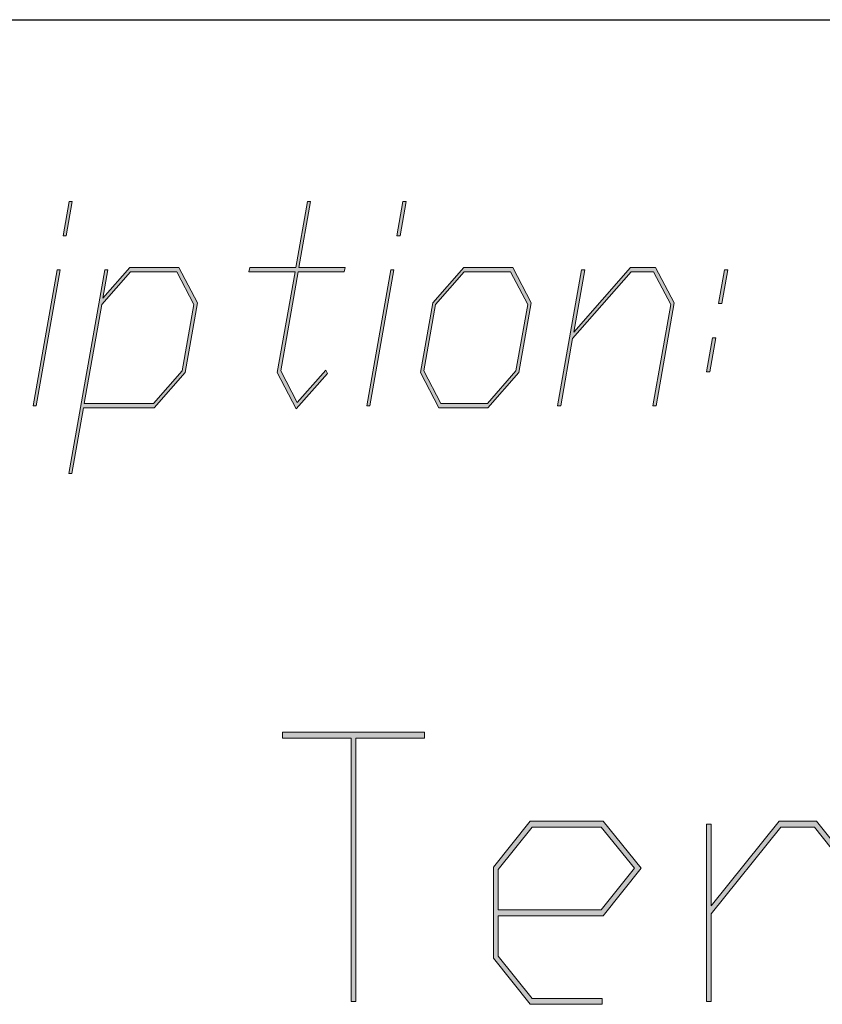
# Model space of a CAD drawing. Units: millimetres. Extents: x 0 to 210, y -297 to 0.
# Drawn here: x 86 to 95, y -271 to -259 of the extents above; entities that cross this region are included whole.
import ezdxf

# ---------------------------------------------------------------- set-up
doc = ezdxf.new("R2010")
doc.units = ezdxf.units.MM
doc.header["$MEASUREMENT"] = 0
doc.layers.add('Layer 1', color=7, linetype='Continuous', lineweight=0)

# ---------------------------------------------------------------- blocks, each defined once
blk = doc.blocks.new('Block_32')
at = {"layer": 'Layer 1'}
h = blk.add_hatch(color=7, dxfattribs=at)
h.dxf.hatch_style = 2
edge = h.paths.add_edge_path()
edge.add_spline(control_points=[(90.362, -267.724), (90.362, -267.724), (89.576, -267.724), (89.576, -267.724), (89.576, -267.724), (89.576, -270.742), (89.576, -270.742), (89.576, -270.742), (89.522, -270.742), (89.522, -270.742), (89.522, -270.742), (89.522, -267.724), (89.522, -267.724), (89.522, -267.724), (88.735, -267.724), (88.735, -267.724), (88.735, -267.724), (88.735, -267.657), (88.735, -267.657), (88.735, -267.657), (90.362, -267.657), (90.362, -267.657), (90.362, -267.657), (90.362, -267.724), (90.362, -267.724)], knot_values=[0, 0, 0, 0, 1, 1, 1, 2, 2, 2, 3, 3, 3, 4, 4, 4, 5, 5, 5, 6, 6, 6, 7, 7, 7, 8, 8, 8, 8], degree=3, periodic=0)
h = blk.add_hatch(color=7, dxfattribs=at)
h.dxf.hatch_style = 2
edge = h.paths.add_edge_path()
edge.add_spline(control_points=[(92.768, -269.215), (92.768, -269.215), (92.387, -268.742), (92.387, -268.742), (92.387, -268.742), (91.594, -268.742), (91.594, -268.742), (91.594, -268.742), (91.205, -269.228), (91.205, -269.228), (91.205, -269.228), (91.205, -269.691), (91.205, -269.691), (91.205, -269.691), (92.387, -269.691), (92.387, -269.691), (92.387, -269.691), (92.768, -269.215), (92.768, -269.215)], knot_values=[0, 0, 0, 0, 1, 1, 1, 2, 2, 2, 3, 3, 3, 4, 4, 4, 5, 5, 5, 6, 6, 6, 6], degree=3, periodic=0)
edge = h.paths.add_edge_path()
edge.add_spline(control_points=[(92.842, -269.215), (92.842, -269.215), (92.408, -269.758), (92.408, -269.758), (92.408, -269.758), (91.205, -269.758), (91.205, -269.758), (91.205, -269.758), (91.205, -270.221), (91.205, -270.221), (91.205, -270.221), (91.594, -270.707), (91.594, -270.707), (91.594, -270.707), (92.397, -270.707), (92.397, -270.707), (92.397, -270.707), (92.397, -270.773), (92.397, -270.773), (92.397, -270.773), (91.574, -270.773), (91.574, -270.773), (91.574, -270.773), (91.151, -270.246), (91.151, -270.246), (91.151, -270.246), (91.151, -269.203), (91.151, -269.203), (91.151, -269.203), (91.574, -268.673), (91.574, -268.673), (91.574, -268.673), (92.408, -268.673), (92.408, -268.673), (92.408, -268.673), (92.842, -269.215), (92.842, -269.215)], knot_values=[0, 0, 0, 0, 1, 1, 1, 2, 2, 2, 3, 3, 3, 4, 4, 4, 5, 5, 5, 6, 6, 6, 7, 7, 7, 8, 8, 8, 9, 9, 9, 10, 10, 10, 11, 11, 11, 12, 12, 12, 12], degree=3, periodic=0)
h = blk.add_hatch(color=7, dxfattribs=at)
h.dxf.hatch_style = 2
edge = h.paths.add_edge_path()
edge.add_spline(control_points=[(95.265, -269.19), (95.265, -269.19), (95.226, -269.242), (95.226, -269.242), (95.226, -269.242), (94.828, -268.742), (94.828, -268.742), (94.828, -268.742), (94.443, -268.742), (94.443, -268.742), (94.443, -268.742), (93.646, -269.737), (93.646, -269.737), (93.646, -269.737), (93.646, -270.742), (93.646, -270.742), (93.646, -270.742), (93.592, -270.742), (93.592, -270.742), (93.592, -270.742), (93.592, -268.708), (93.592, -268.708), (93.592, -268.708), (93.646, -268.708), (93.646, -268.708), (93.646, -268.708), (93.646, -269.643), (93.646, -269.643), (93.646, -269.643), (94.423, -268.673), (94.423, -268.673), (94.423, -268.673), (94.85, -268.673), (94.85, -268.673), (94.85, -268.673), (95.265, -269.19), (95.265, -269.19)], knot_values=[0, 0, 0, 0, 1, 1, 1, 2, 2, 2, 3, 3, 3, 4, 4, 4, 5, 5, 5, 6, 6, 6, 7, 7, 7, 8, 8, 8, 9, 9, 9, 10, 10, 10, 11, 11, 11, 12, 12, 12, 12], degree=3, periodic=0)
for points, knots in [([(90.362, -267.724), (90.362, -267.724), (89.576, -267.724), (89.576, -267.724), (89.576, -267.724), (89.576, -270.742), (89.576, -270.742), (89.576, -270.742), (89.522, -270.742), (89.522, -270.742), (89.522, -270.742), (89.522, -267.724), (89.522, -267.724), (89.522, -267.724), (88.735, -267.724), (88.735, -267.724), (88.735, -267.724), (88.735, -267.657), (88.735, -267.657), (88.735, -267.657), (90.362, -267.657), (90.362, -267.657), (90.362, -267.657), (90.362, -267.724), (90.362, -267.724)], [0, 0, 0, 0, 1, 1, 1, 2, 2, 2, 3, 3, 3, 4, 4, 4, 5, 5, 5, 6, 6, 6, 7, 7, 7, 8, 8, 8, 8]), ([(92.842, -269.215), (92.842, -269.215), (92.408, -269.758), (92.408, -269.758), (92.408, -269.758), (91.205, -269.758), (91.205, -269.758), (91.205, -269.758), (91.205, -270.221), (91.205, -270.221), (91.205, -270.221), (91.594, -270.707), (91.594, -270.707), (91.594, -270.707), (92.397, -270.707), (92.397, -270.707), (92.397, -270.707), (92.397, -270.773), (92.397, -270.773), (92.397, -270.773), (91.574, -270.773), (91.574, -270.773), (91.574, -270.773), (91.151, -270.246), (91.151, -270.246), (91.151, -270.246), (91.151, -269.203), (91.151, -269.203), (91.151, -269.203), (91.574, -268.673), (91.574, -268.673), (91.574, -268.673), (92.408, -268.673), (92.408, -268.673), (92.408, -268.673), (92.842, -269.215), (92.842, -269.215)], [0, 0, 0, 0, 1, 1, 1, 2, 2, 2, 3, 3, 3, 4, 4, 4, 5, 5, 5, 6, 6, 6, 7, 7, 7, 8, 8, 8, 9, 9, 9, 10, 10, 10, 11, 11, 11, 12, 12, 12, 12]), ([(95.265, -269.19), (95.265, -269.19), (95.226, -269.242), (95.226, -269.242), (95.226, -269.242), (94.828, -268.742), (94.828, -268.742), (94.828, -268.742), (94.443, -268.742), (94.443, -268.742), (94.443, -268.742), (93.646, -269.737), (93.646, -269.737), (93.646, -269.737), (93.646, -270.742), (93.646, -270.742), (93.646, -270.742), (93.592, -270.742), (93.592, -270.742), (93.592, -270.742), (93.592, -268.708), (93.592, -268.708), (93.592, -268.708), (93.646, -268.708), (93.646, -268.708), (93.646, -268.708), (93.646, -269.643), (93.646, -269.643), (93.646, -269.643), (94.423, -268.673), (94.423, -268.673), (94.423, -268.673), (94.85, -268.673), (94.85, -268.673), (94.85, -268.673), (95.265, -269.19), (95.265, -269.19)], [0, 0, 0, 0, 1, 1, 1, 2, 2, 2, 3, 3, 3, 4, 4, 4, 5, 5, 5, 6, 6, 6, 7, 7, 7, 8, 8, 8, 9, 9, 9, 10, 10, 10, 11, 11, 11, 12, 12, 12, 12]), ([(92.768, -269.215), (92.768, -269.215), (92.387, -268.742), (92.387, -268.742), (92.387, -268.742), (91.594, -268.742), (91.594, -268.742), (91.594, -268.742), (91.205, -269.228), (91.205, -269.228), (91.205, -269.228), (91.205, -269.691), (91.205, -269.691), (91.205, -269.691), (92.387, -269.691), (92.387, -269.691), (92.387, -269.691), (92.768, -269.215), (92.768, -269.215)], [0, 0, 0, 0, 1, 1, 1, 2, 2, 2, 3, 3, 3, 4, 4, 4, 5, 5, 5, 6, 6, 6, 6])]:
    blk.add_open_spline(points, degree=3, knots=knots, dxfattribs=at)
blk = doc.blocks.new('Block_31')
at = {"layer": 'Layer 1'}
blk.add_blockref('Block_32', (0, 0), dxfattribs=at)
blk = doc.blocks.new('Block_30')
at = {"layer": 'Layer 1'}
blk.add_blockref('Block_31', (0, 0), dxfattribs=at)
blk = doc.blocks.new('Block_96')
at = {"layer": 'Layer 1'}
h = blk.add_hatch(color=7, dxfattribs=at)
h.dxf.hatch_style = 2
edge = h.paths.add_edge_path()
edge.add_spline(control_points=[(86.26, -261.967), (86.26, -261.967), (86.224, -261.967), (86.224, -261.967), (86.224, -261.967), (86.292, -261.576), (86.292, -261.576), (86.292, -261.576), (86.329, -261.576), (86.329, -261.576), (86.329, -261.576), (86.26, -261.967), (86.26, -261.967)], knot_values=[0, 0, 0, 0, 1, 1, 1, 2, 2, 2, 3, 3, 3, 4, 4, 4, 4], degree=3, periodic=0)
edge = h.paths.add_edge_path()
edge.add_spline(control_points=[(85.916, -263.916), (85.916, -263.916), (85.88, -263.916), (85.88, -263.916), (85.88, -263.916), (86.155, -262.357), (86.155, -262.357), (86.155, -262.357), (86.191, -262.357), (86.191, -262.357), (86.191, -262.357), (85.916, -263.916), (85.916, -263.916)], knot_values=[0, 0, 0, 0, 1, 1, 1, 2, 2, 2, 3, 3, 3, 4, 4, 4, 4], degree=3, periodic=0)
h = blk.add_hatch(color=7, dxfattribs=at)
h.dxf.hatch_style = 2
edge = h.paths.add_edge_path()
edge.add_spline(control_points=[(89.252, -263.545), (89.252, -263.545), (88.894, -263.949), (88.894, -263.949), (88.894, -263.949), (88.676, -263.535), (88.676, -263.535), (88.676, -263.535), (88.88, -262.382), (88.88, -262.382), (88.88, -262.382), (88.352, -262.382), (88.352, -262.382), (88.352, -262.382), (88.361, -262.33), (88.361, -262.33), (88.361, -262.33), (88.889, -262.33), (88.889, -262.33), (88.889, -262.33), (89.022, -261.576), (89.022, -261.576), (89.022, -261.576), (89.058, -261.576), (89.058, -261.576), (89.058, -261.576), (88.925, -262.33), (88.925, -262.33), (88.925, -262.33), (89.453, -262.33), (89.453, -262.33), (89.453, -262.33), (89.443, -262.382), (89.443, -262.382), (89.443, -262.382), (88.916, -262.382), (88.916, -262.382), (88.916, -262.382), (88.716, -263.516), (88.716, -263.516), (88.716, -263.516), (88.906, -263.88), (88.906, -263.88), (88.906, -263.88), (89.232, -263.507), (89.232, -263.507), (89.232, -263.507), (89.252, -263.545), (89.252, -263.545)], knot_values=[0, 0, 0, 0, 1, 1, 1, 2, 2, 2, 3, 3, 3, 4, 4, 4, 5, 5, 5, 6, 6, 6, 7, 7, 7, 8, 8, 8, 9, 9, 9, 10, 10, 10, 11, 11, 11, 12, 12, 12, 13, 13, 13, 14, 14, 14, 15, 15, 15, 16, 16, 16, 16], degree=3, periodic=0)
h = blk.add_hatch(color=7, dxfattribs=at)
h.dxf.hatch_style = 2
edge = h.paths.add_edge_path()
edge.add_spline(control_points=[(90.082, -261.967), (90.082, -261.967), (90.045, -261.967), (90.045, -261.967), (90.045, -261.967), (90.114, -261.576), (90.114, -261.576), (90.114, -261.576), (90.151, -261.576), (90.151, -261.576), (90.151, -261.576), (90.082, -261.967), (90.082, -261.967)], knot_values=[0, 0, 0, 0, 1, 1, 1, 2, 2, 2, 3, 3, 3, 4, 4, 4, 4], degree=3, periodic=0)
edge = h.paths.add_edge_path()
edge.add_spline(control_points=[(89.738, -263.916), (89.738, -263.916), (89.702, -263.916), (89.702, -263.916), (89.702, -263.916), (89.977, -262.357), (89.977, -262.357), (89.977, -262.357), (90.013, -262.357), (90.013, -262.357), (90.013, -262.357), (89.738, -263.916), (89.738, -263.916)], knot_values=[0, 0, 0, 0, 1, 1, 1, 2, 2, 2, 3, 3, 3, 4, 4, 4, 4], degree=3, periodic=0)
h = blk.add_hatch(color=7, dxfattribs=at)
h.dxf.hatch_style = 2
edge = h.paths.add_edge_path()
edge.add_spline(control_points=[(87.588, -263.516), (87.588, -263.516), (87.722, -262.755), (87.722, -262.755), (87.722, -262.755), (87.526, -262.382), (87.526, -262.382), (87.526, -262.382), (86.994, -262.382), (86.994, -262.382), (86.994, -262.382), (86.667, -262.755), (86.667, -262.755), (86.667, -262.755), (86.467, -263.889), (86.467, -263.889), (86.467, -263.889), (87.26, -263.889), (87.26, -263.889), (87.26, -263.889), (87.588, -263.516), (87.588, -263.516)], knot_values=[0, 0, 0, 0, 1, 1, 1, 2, 2, 2, 3, 3, 3, 4, 4, 4, 5, 5, 5, 6, 6, 6, 7, 7, 7, 7], degree=3, periodic=0)
edge = h.paths.add_edge_path()
edge.add_spline(control_points=[(87.621, -263.535), (87.621, -263.535), (87.266, -263.94), (87.266, -263.94), (87.266, -263.94), (86.458, -263.94), (86.458, -263.94), (86.458, -263.94), (86.325, -264.693), (86.325, -264.693), (86.325, -264.693), (86.289, -264.693), (86.289, -264.693), (86.289, -264.693), (86.701, -262.357), (86.701, -262.357), (86.701, -262.357), (86.738, -262.357), (86.738, -262.357), (86.738, -262.357), (86.68, -262.684), (86.68, -262.684), (86.68, -262.684), (86.99, -262.33), (86.99, -262.33), (86.99, -262.33), (87.55, -262.33), (87.55, -262.33), (87.55, -262.33), (87.762, -262.736), (87.762, -262.736), (87.762, -262.736), (87.621, -263.535), (87.621, -263.535)], knot_values=[0, 0, 0, 0, 1, 1, 1, 2, 2, 2, 3, 3, 3, 4, 4, 4, 5, 5, 5, 6, 6, 6, 7, 7, 7, 8, 8, 8, 9, 9, 9, 10, 10, 10, 11, 11, 11, 11], degree=3, periodic=0)
h = blk.add_hatch(color=7, dxfattribs=at)
h.dxf.hatch_style = 2
edge = h.paths.add_edge_path()
edge.add_spline(control_points=[(91.41, -263.516), (91.41, -263.516), (91.544, -262.755), (91.544, -262.755), (91.544, -262.755), (91.348, -262.382), (91.348, -262.382), (91.348, -262.382), (90.816, -262.382), (90.816, -262.382), (90.816, -262.382), (90.489, -262.755), (90.489, -262.755), (90.489, -262.755), (90.355, -263.516), (90.355, -263.516), (90.355, -263.516), (90.55, -263.889), (90.55, -263.889), (90.55, -263.889), (91.082, -263.889), (91.082, -263.889), (91.082, -263.889), (91.41, -263.516), (91.41, -263.516)], knot_values=[0, 0, 0, 0, 1, 1, 1, 2, 2, 2, 3, 3, 3, 4, 4, 4, 5, 5, 5, 6, 6, 6, 7, 7, 7, 8, 8, 8, 8], degree=3, periodic=0)
edge = h.paths.add_edge_path()
edge.add_spline(control_points=[(91.443, -263.535), (91.443, -263.535), (91.088, -263.94), (91.088, -263.94), (91.088, -263.94), (90.528, -263.94), (90.528, -263.94), (90.528, -263.94), (90.315, -263.535), (90.315, -263.535), (90.315, -263.535), (90.456, -262.736), (90.456, -262.736), (90.456, -262.736), (90.812, -262.33), (90.812, -262.33), (90.812, -262.33), (91.372, -262.33), (91.372, -262.33), (91.372, -262.33), (91.584, -262.736), (91.584, -262.736), (91.584, -262.736), (91.443, -263.535), (91.443, -263.535)], knot_values=[0, 0, 0, 0, 1, 1, 1, 2, 2, 2, 3, 3, 3, 4, 4, 4, 5, 5, 5, 6, 6, 6, 7, 7, 7, 8, 8, 8, 8], degree=3, periodic=0)
h = blk.add_hatch(color=7, dxfattribs=at)
h.dxf.hatch_style = 2
edge = h.paths.add_edge_path()
edge.add_spline(control_points=[(93.014, -263.916), (93.014, -263.916), (92.977, -263.916), (92.977, -263.916), (92.977, -263.916), (93.182, -262.755), (93.182, -262.755), (93.182, -262.755), (92.986, -262.382), (92.986, -262.382), (92.986, -262.382), (92.727, -262.382), (92.727, -262.382), (92.727, -262.382), (92.058, -263.145), (92.058, -263.145), (92.058, -263.145), (91.922, -263.916), (91.922, -263.916), (91.922, -263.916), (91.886, -263.916), (91.886, -263.916), (91.886, -263.916), (92.161, -262.357), (92.161, -262.357), (92.161, -262.357), (92.197, -262.357), (92.197, -262.357), (92.197, -262.357), (92.071, -263.074), (92.071, -263.074), (92.071, -263.074), (92.723, -262.33), (92.723, -262.33), (92.723, -262.33), (93.009, -262.33), (93.009, -262.33), (93.009, -262.33), (93.222, -262.736), (93.222, -262.736), (93.222, -262.736), (93.014, -263.916), (93.014, -263.916)], knot_values=[0, 0, 0, 0, 1, 1, 1, 2, 2, 2, 3, 3, 3, 4, 4, 4, 5, 5, 5, 6, 6, 6, 7, 7, 7, 8, 8, 8, 9, 9, 9, 10, 10, 10, 11, 11, 11, 12, 12, 12, 13, 13, 13, 14, 14, 14, 14], degree=3, periodic=0)
h = blk.add_hatch(color=7, dxfattribs=at)
h.dxf.hatch_style = 2
edge = h.paths.add_edge_path()
edge.add_spline(control_points=[(93.767, -262.745), (93.767, -262.745), (93.73, -262.745), (93.73, -262.745), (93.73, -262.745), (93.799, -262.357), (93.799, -262.357), (93.799, -262.357), (93.835, -262.357), (93.835, -262.357), (93.835, -262.357), (93.767, -262.745), (93.767, -262.745)], knot_values=[0, 0, 0, 0, 1, 1, 1, 2, 2, 2, 3, 3, 3, 4, 4, 4, 4], degree=3, periodic=0)
edge = h.paths.add_edge_path()
edge.add_spline(control_points=[(93.629, -263.526), (93.629, -263.526), (93.592, -263.526), (93.592, -263.526), (93.592, -263.526), (93.661, -263.136), (93.661, -263.136), (93.661, -263.136), (93.698, -263.136), (93.698, -263.136), (93.698, -263.136), (93.629, -263.526), (93.629, -263.526)], knot_values=[0, 0, 0, 0, 1, 1, 1, 2, 2, 2, 3, 3, 3, 4, 4, 4, 4], degree=3, periodic=0)
for points, knots in [([(86.26, -261.967), (86.26, -261.967), (86.224, -261.967), (86.224, -261.967), (86.224, -261.967), (86.292, -261.576), (86.292, -261.576), (86.292, -261.576), (86.329, -261.576), (86.329, -261.576), (86.329, -261.576), (86.26, -261.967), (86.26, -261.967)], [0, 0, 0, 0, 1, 1, 1, 2, 2, 2, 3, 3, 3, 4, 4, 4, 4]), ([(89.252, -263.545), (89.252, -263.545), (88.894, -263.949), (88.894, -263.949), (88.894, -263.949), (88.676, -263.535), (88.676, -263.535), (88.676, -263.535), (88.88, -262.382), (88.88, -262.382), (88.88, -262.382), (88.352, -262.382), (88.352, -262.382), (88.352, -262.382), (88.361, -262.33), (88.361, -262.33), (88.361, -262.33), (88.889, -262.33), (88.889, -262.33), (88.889, -262.33), (89.022, -261.576), (89.022, -261.576), (89.022, -261.576), (89.058, -261.576), (89.058, -261.576), (89.058, -261.576), (88.925, -262.33), (88.925, -262.33), (88.925, -262.33), (89.453, -262.33), (89.453, -262.33), (89.453, -262.33), (89.443, -262.382), (89.443, -262.382), (89.443, -262.382), (88.916, -262.382), (88.916, -262.382), (88.916, -262.382), (88.716, -263.516), (88.716, -263.516), (88.716, -263.516), (88.906, -263.88), (88.906, -263.88), (88.906, -263.88), (89.232, -263.507), (89.232, -263.507), (89.232, -263.507), (89.252, -263.545), (89.252, -263.545)], [0, 0, 0, 0, 1, 1, 1, 2, 2, 2, 3, 3, 3, 4, 4, 4, 5, 5, 5, 6, 6, 6, 7, 7, 7, 8, 8, 8, 9, 9, 9, 10, 10, 10, 11, 11, 11, 12, 12, 12, 13, 13, 13, 14, 14, 14, 15, 15, 15, 16, 16, 16, 16]), ([(90.082, -261.967), (90.082, -261.967), (90.045, -261.967), (90.045, -261.967), (90.045, -261.967), (90.114, -261.576), (90.114, -261.576), (90.114, -261.576), (90.151, -261.576), (90.151, -261.576), (90.151, -261.576), (90.082, -261.967), (90.082, -261.967)], [0, 0, 0, 0, 1, 1, 1, 2, 2, 2, 3, 3, 3, 4, 4, 4, 4]), ([(85.916, -263.916), (85.916, -263.916), (85.88, -263.916), (85.88, -263.916), (85.88, -263.916), (86.155, -262.357), (86.155, -262.357), (86.155, -262.357), (86.191, -262.357), (86.191, -262.357), (86.191, -262.357), (85.916, -263.916), (85.916, -263.916)], [0, 0, 0, 0, 1, 1, 1, 2, 2, 2, 3, 3, 3, 4, 4, 4, 4]), ([(87.621, -263.535), (87.621, -263.535), (87.266, -263.94), (87.266, -263.94), (87.266, -263.94), (86.458, -263.94), (86.458, -263.94), (86.458, -263.94), (86.325, -264.693), (86.325, -264.693), (86.325, -264.693), (86.289, -264.693), (86.289, -264.693), (86.289, -264.693), (86.701, -262.357), (86.701, -262.357), (86.701, -262.357), (86.738, -262.357), (86.738, -262.357), (86.738, -262.357), (86.68, -262.684), (86.68, -262.684), (86.68, -262.684), (86.99, -262.33), (86.99, -262.33), (86.99, -262.33), (87.55, -262.33), (87.55, -262.33), (87.55, -262.33), (87.762, -262.736), (87.762, -262.736), (87.762, -262.736), (87.621, -263.535), (87.621, -263.535)], [0, 0, 0, 0, 1, 1, 1, 2, 2, 2, 3, 3, 3, 4, 4, 4, 5, 5, 5, 6, 6, 6, 7, 7, 7, 8, 8, 8, 9, 9, 9, 10, 10, 10, 11, 11, 11, 11]), ([(87.588, -263.516), (87.588, -263.516), (87.722, -262.755), (87.722, -262.755), (87.722, -262.755), (87.526, -262.382), (87.526, -262.382), (87.526, -262.382), (86.994, -262.382), (86.994, -262.382), (86.994, -262.382), (86.667, -262.755), (86.667, -262.755), (86.667, -262.755), (86.467, -263.889), (86.467, -263.889), (86.467, -263.889), (87.26, -263.889), (87.26, -263.889), (87.26, -263.889), (87.588, -263.516), (87.588, -263.516)], [0, 0, 0, 0, 1, 1, 1, 2, 2, 2, 3, 3, 3, 4, 4, 4, 5, 5, 5, 6, 6, 6, 7, 7, 7, 7]), ([(89.738, -263.916), (89.738, -263.916), (89.702, -263.916), (89.702, -263.916), (89.702, -263.916), (89.977, -262.357), (89.977, -262.357), (89.977, -262.357), (90.013, -262.357), (90.013, -262.357), (90.013, -262.357), (89.738, -263.916), (89.738, -263.916)], [0, 0, 0, 0, 1, 1, 1, 2, 2, 2, 3, 3, 3, 4, 4, 4, 4]), ([(91.443, -263.535), (91.443, -263.535), (91.088, -263.94), (91.088, -263.94), (91.088, -263.94), (90.528, -263.94), (90.528, -263.94), (90.528, -263.94), (90.315, -263.535), (90.315, -263.535), (90.315, -263.535), (90.456, -262.736), (90.456, -262.736), (90.456, -262.736), (90.812, -262.33), (90.812, -262.33), (90.812, -262.33), (91.372, -262.33), (91.372, -262.33), (91.372, -262.33), (91.584, -262.736), (91.584, -262.736), (91.584, -262.736), (91.443, -263.535), (91.443, -263.535)], [0, 0, 0, 0, 1, 1, 1, 2, 2, 2, 3, 3, 3, 4, 4, 4, 5, 5, 5, 6, 6, 6, 7, 7, 7, 8, 8, 8, 8]), ([(91.41, -263.516), (91.41, -263.516), (91.544, -262.755), (91.544, -262.755), (91.544, -262.755), (91.348, -262.382), (91.348, -262.382), (91.348, -262.382), (90.816, -262.382), (90.816, -262.382), (90.816, -262.382), (90.489, -262.755), (90.489, -262.755), (90.489, -262.755), (90.355, -263.516), (90.355, -263.516), (90.355, -263.516), (90.55, -263.889), (90.55, -263.889), (90.55, -263.889), (91.082, -263.889), (91.082, -263.889), (91.082, -263.889), (91.41, -263.516), (91.41, -263.516)], [0, 0, 0, 0, 1, 1, 1, 2, 2, 2, 3, 3, 3, 4, 4, 4, 5, 5, 5, 6, 6, 6, 7, 7, 7, 8, 8, 8, 8]), ([(93.014, -263.916), (93.014, -263.916), (92.977, -263.916), (92.977, -263.916), (92.977, -263.916), (93.182, -262.755), (93.182, -262.755), (93.182, -262.755), (92.986, -262.382), (92.986, -262.382), (92.986, -262.382), (92.727, -262.382), (92.727, -262.382), (92.727, -262.382), (92.058, -263.145), (92.058, -263.145), (92.058, -263.145), (91.922, -263.916), (91.922, -263.916), (91.922, -263.916), (91.886, -263.916), (91.886, -263.916), (91.886, -263.916), (92.161, -262.357), (92.161, -262.357), (92.161, -262.357), (92.197, -262.357), (92.197, -262.357), (92.197, -262.357), (92.071, -263.074), (92.071, -263.074), (92.071, -263.074), (92.723, -262.33), (92.723, -262.33), (92.723, -262.33), (93.009, -262.33), (93.009, -262.33), (93.009, -262.33), (93.222, -262.736), (93.222, -262.736), (93.222, -262.736), (93.014, -263.916), (93.014, -263.916)], [0, 0, 0, 0, 1, 1, 1, 2, 2, 2, 3, 3, 3, 4, 4, 4, 5, 5, 5, 6, 6, 6, 7, 7, 7, 8, 8, 8, 9, 9, 9, 10, 10, 10, 11, 11, 11, 12, 12, 12, 13, 13, 13, 14, 14, 14, 14]), ([(93.767, -262.745), (93.767, -262.745), (93.73, -262.745), (93.73, -262.745), (93.73, -262.745), (93.799, -262.357), (93.799, -262.357), (93.799, -262.357), (93.835, -262.357), (93.835, -262.357), (93.835, -262.357), (93.767, -262.745), (93.767, -262.745)], [0, 0, 0, 0, 1, 1, 1, 2, 2, 2, 3, 3, 3, 4, 4, 4, 4]), ([(93.629, -263.526), (93.629, -263.526), (93.592, -263.526), (93.592, -263.526), (93.592, -263.526), (93.661, -263.136), (93.661, -263.136), (93.661, -263.136), (93.698, -263.136), (93.698, -263.136), (93.698, -263.136), (93.629, -263.526), (93.629, -263.526)], [0, 0, 0, 0, 1, 1, 1, 2, 2, 2, 3, 3, 3, 4, 4, 4, 4])]:
    blk.add_open_spline(points, degree=3, knots=knots, dxfattribs=at)
blk = doc.blocks.new('Block_95')
at = {"layer": 'Layer 1'}
blk.add_blockref('Block_96', (0, 0), dxfattribs=at)

msp = doc.modelspace()

# ---------------------------------------------------------------- linework, layer by layer
at = {"layer": 'Layer 1', "color": 2, "lineweight": 25}
msp.add_line((11, -259.492), (199, -259.492), dxfattribs=at)
at = {"layer": 'Layer 1', "color": 5, "lineweight": 25}
msp.add_line((11, -259.492), (199, -259.492), dxfattribs=at)

# ---------------------------------------------------------------- block references
at = {"layer": 'Layer 1'}
for name in ['Block_30', 'Block_95']:
    msp.add_blockref(name, (0, 0), dxfattribs=at)

doc.saveas('drawing.dxf')
